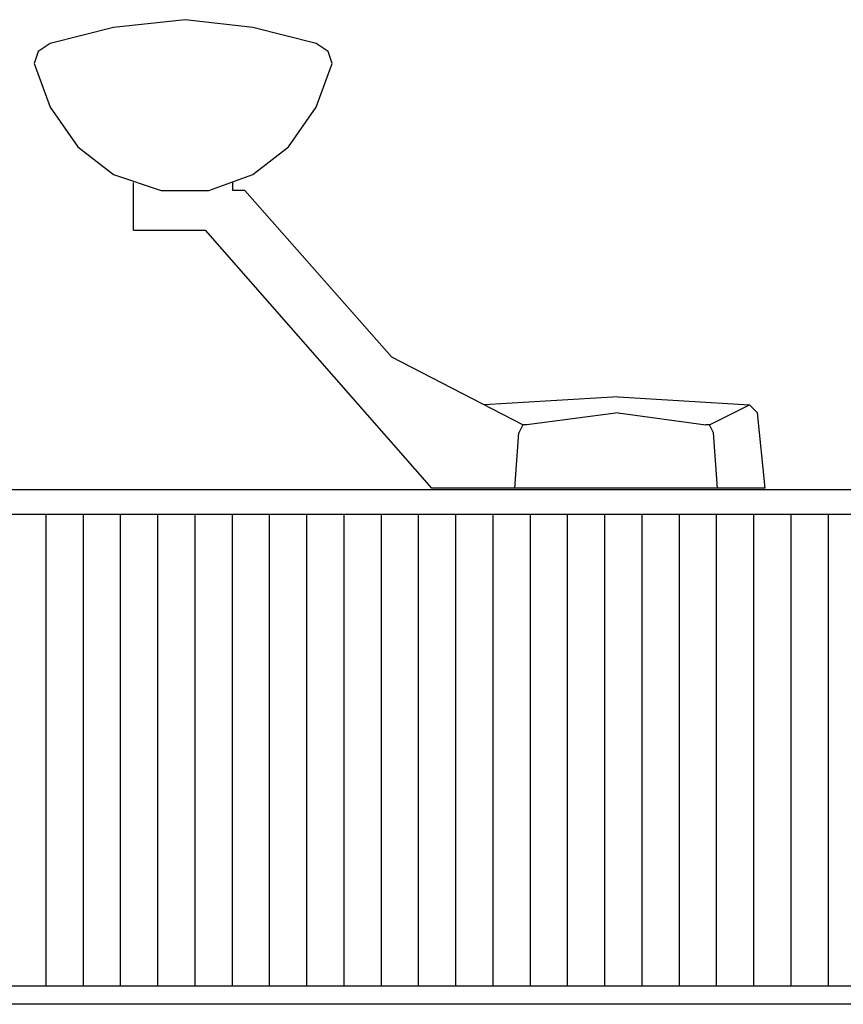
# Model space of a CAD drawing. Units: inches. Extents: x 0 to 158, y -66 to 66.
# Drawn here: x 43 to 46, y 51 to 54 of the extents above; entities that cross this region are included whole.
import ezdxf

# ---------------------------------------------------------------- set-up
doc = ezdxf.new("R2010")
doc.units = ezdxf.units.IN
doc.header["$LTSCALE"] = 0.5
doc.header["$MEASUREMENT"] = 0
doc.layers.add('Hardware', color=7, linetype='Continuous')
doc.layers.add('Hatch', color=7, linetype='Continuous')

# ---------------------------------------------------------------- blocks, each defined once
blk = doc.blocks.new('A$C7BF15237')
at = {"layer": 'Hardware', "color": 7}
for p, q in [((0.8668, -0.7801), (0.8934, -1.0335)), ((0.8668, -0.7801), (1.9869, -0.7801)), ((1.0268, -0.7801), (1.0401, -0.9668)), ((1.7069, -0.7801), (1.6935, -0.9668)), ((2.747, -1.6469), (1.9869, -0.7801)), ((1.0401, -0.9668), (1.0535, -0.9934)), ((1.6802, -0.9934), (1.6935, -0.9668)), ((1.0535, -0.9934), (0.9201, -1.0601)), ((1.0535, -0.9934), (1.0668, -0.9934)), ((1.3602, -1.0335), (1.0668, -0.9934)), ((1.3602, -1.0335), (1.6669, -0.9934)), ((1.6669, -0.9934), (1.6802, -0.9934)), ((1.6802, -0.9934), (2.1202, -1.2201)), ((0.8934, -1.0335), (0.9201, -1.0601)), ((1.3602, -1.0868), (0.9201, -1.0601)), ((1.3602, -1.0868), (1.81, -1.0603)), ((2.1202, -1.2201), (2.6136, -1.7802)), ((2.987, -1.6469), (2.747, -1.6469)), ((2.987, -1.6469), (2.987, -1.8069)), ((2.7337, -1.7802), (2.587, -1.8335)), ((2.6136, -1.7802), (2.6536, -1.7802)), ((2.6536, -1.7802), (2.6536, -1.8069)), ((2.8937, -1.7802), (2.7337, -1.7802)), ((3.0537, -1.8335), (2.8937, -1.7802)), ((2.587, -1.8335), (2.467, -1.9269)), ((3.1737, -1.9269), (3.0537, -1.8335)), ((2.467, -1.9269), (2.3736, -2.0602)), ((3.267, -2.0602), (3.1737, -1.9269)), ((2.3736, -2.0602), (2.3203, -2.2069)), ((3.3204, -2.2069), (3.267, -2.0602)), ((2.3203, -2.2069), (2.3336, -2.2469)), ((3.3071, -2.2469), (3.3204, -2.2069)), ((2.3336, -2.2469), (2.3736, -2.2736)), ((3.267, -2.2736), (3.3071, -2.2469)), ((2.3736, -2.2736), (2.587, -2.3269)), ((3.0537, -2.3269), (3.267, -2.2736)), ((2.587, -2.3269), (2.8137, -2.3536)), ((2.8137, -2.3536), (3.0537, -2.3269))]:
    blk.add_line(p, q, dxfattribs=at)

msp = doc.modelspace()

# ---------------------------------------------------------------- hatches: boundary and pattern name
at = {"layer": 'Hatch'}
h = msp.add_hatch(dxfattribs=at)
h.set_pattern_fill('ANSI31', angle=45, style=0)
h.set_pattern_definition([(90, (28.79347, 35.49384), (-0.125, 3e-17), [])])
h.paths.add_polyline_path([(45.8736, 51.0322), (45.8736, 52.6156), (42.7086, 52.6156), (42.7086, 51.0322)])

# ---------------------------------------------------------------- linework, layer by layer
at = {"color": 7}
msp.add_lwpolyline([(46.3236, 52.5409, 0.414214), (46.1674, 52.6972), (42.2296, 52.6972), (42.1986, 52.6662), (42.1986, 51.6147), (42.2586, 51.6147), (42.2586, 51.0322), (46.2006, 51.0322), (46.2006, 51.1722), (46.1306, 51.1722), (46.1306, 51.2422), (46.2611, 51.2422, 0.414214), (46.3236, 51.3047)], format="xyb", close=True, dxfattribs=at)
for points in [[(42.1986, 52.6156), (46.3046, 52.6156)], [(42.2486, 51.0322), (46.2106, 51.0322)]]:
    msp.add_lwpolyline(points, dxfattribs=at)
msp.add_lwpolyline([(46.2206, 50.9702), (41.5719, 50.9702, -0.150689)], format="xyb", dxfattribs=at)

# ---------------------------------------------------------------- block references
at = {"layer": 'Hardware', "color": 7, "rotation": 180}
msp.add_blockref('A$C7BF15237', (46.3236, 51.9228), dxfattribs=at)

doc.saveas('drawing.dxf')
